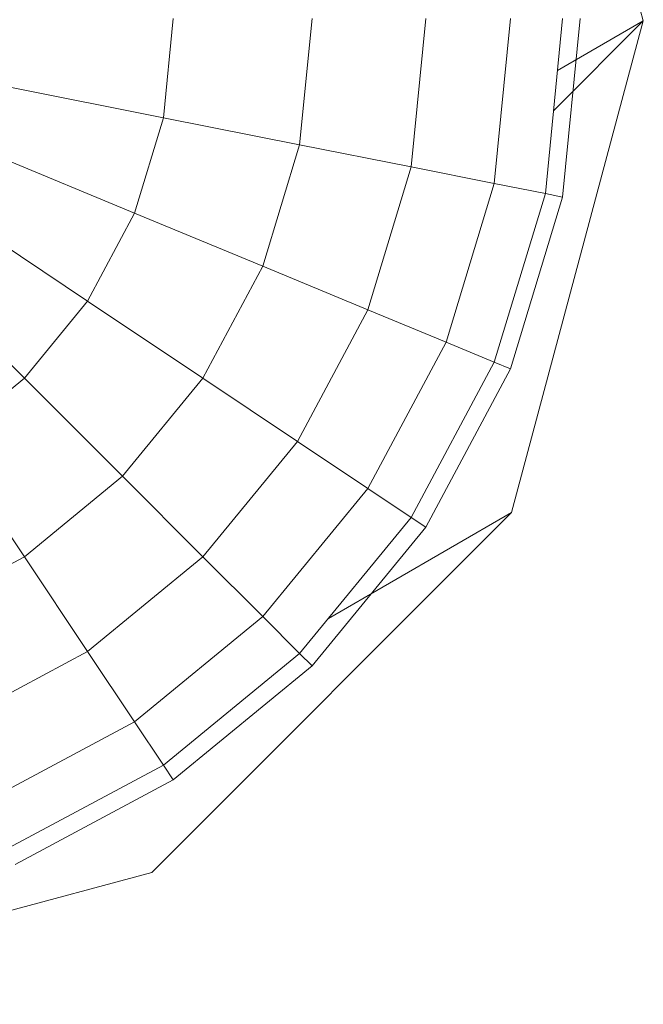
# Model space of a CAD drawing. Units: inches. Extents: x 15 to 18075, y 6 to 12777.
# Drawn here: x 8918 to 8947, y 6818 to 6863 of the extents above; entities that cross this region are included whole.
import ezdxf

# ---------------------------------------------------------------- set-up
doc = ezdxf.new("R2010")
doc.units = ezdxf.units.IN
doc.header["$MEASUREMENT"] = 0

# ---------------------------------------------------------------- blocks, each defined once
blk = doc.blocks.new('9031_DWG-663304-Level 1')
at = {"lineweight": 9}
for p, q in [((1607.148, 48.647), (1613.177, 26.147)), ((1591.666, 26.264), (1591.219, 21.722)), ((1598.016, 26.263), (1597.447, 20.483)), ((1603.228, 26.263), (1602.558, 19.466)), ((1607.1, 26.263), (1606.356, 18.711)), ((1613.177, 26.147), (1607.148, 3.647)), ((1609.485, 26.264), (1608.695, 18.245)), ((1613.177, 26.147), (1609.069, 22.039)), ((1613.177, 26.147), (1609.25, 23.88)), ((1610.29, 26.263), (1609.485, 18.088)), ((1584.113, 23.135), (1591.219, 21.722)), ((1589.894, 17.354), (1591.219, 21.722)), ((1591.219, 21.722), (1597.447, 20.483)), ((1595.761, 14.924), (1597.447, 20.483)), ((1597.447, 20.483), (1602.558, 19.466)), ((1583.2, 20.127), (1589.894, 17.354)), ((1600.575, 12.93), (1602.558, 19.466)), ((1602.558, 19.466), (1606.356, 18.711)), ((1604.153, 11.448), (1606.356, 18.711)), ((1606.356, 18.711), (1608.695, 18.245)), ((1606.356, 10.535), (1608.695, 18.245)), ((1607.1, 10.227), (1609.485, 18.088)), ((1608.695, 18.245), (1609.485, 18.088)), ((1581.718, 17.354), (1587.742, 13.329)), ((1587.742, 13.329), (1589.894, 17.354)), ((1589.894, 17.354), (1595.761, 14.924)), ((1579.724, 14.924), (1584.847, 9.801)), ((1593.022, 9.801), (1595.761, 14.924)), ((1595.761, 14.924), (1600.575, 12.93)), ((1584.847, 9.801), (1587.742, 13.329)), ((1587.742, 13.329), (1593.022, 9.801)), ((1597.356, 6.906), (1600.575, 12.93)), ((1600.575, 12.93), (1604.153, 11.448)), ((1600.575, 4.754), (1604.153, 11.448)), ((1604.153, 11.448), (1606.356, 10.535)), ((1602.558, 3.429), (1606.356, 10.535)), ((1606.356, 10.535), (1607.1, 10.227)), ((1603.228, 2.982), (1607.1, 10.227)), ((1581.319, 6.906), (1584.847, 9.801)), ((1584.847, 9.801), (1589.337, 5.311)), ((1589.337, 5.311), (1593.022, 9.801)), ((1593.022, 9.801), (1597.356, 6.906)), ((1581.397, 6.789), (1584.847, 1.626)), ((1593.022, 1.626), (1597.356, 6.906)), ((1597.356, 6.906), (1600.575, 4.754)), ((1584.847, 1.626), (1589.337, 5.311)), ((1589.337, 5.311), (1593.022, 1.626)), ((1595.761, -1.112), (1600.575, 4.754)), ((1600.575, 4.754), (1602.558, 3.429)), ((1607.148, 3.647), (1590.677, -12.824)), ((1607.148, 3.647), (1598.765, -1.193)), ((1597.447, -2.799), (1602.558, 3.429)), ((1602.558, 3.429), (1603.228, 2.982)), ((1598.016, -3.368), (1603.228, 2.982)), ((1579.724, -1.113), (1584.847, 1.626)), ((1584.847, 1.626), (1587.742, -2.707)), ((1587.742, -2.707), (1593.022, 1.626)), ((1593.022, 1.626), (1595.761, -1.112)), ((1589.894, -5.927), (1595.761, -1.112)), ((1595.761, -1.112), (1597.447, -2.799)), ((1581.718, -5.927), (1587.742, -2.707)), ((1587.742, -2.707), (1589.894, -5.927)), ((1591.219, -7.91), (1597.447, -2.799)), ((1597.447, -2.799), (1598.016, -3.368)), ((1591.666, -8.58), (1598.016, -3.368)), ((1583.2, -9.505), (1589.894, -5.927)), ((1589.894, -5.927), (1591.219, -7.91)), ((1584.113, -11.708), (1591.219, -7.91)), ((1591.219, -7.91), (1591.666, -8.58)), ((1584.421, -12.452), (1591.666, -8.58)), ((1590.677, -12.824), (1568.177, -18.853))]:
    blk.add_line(p, q, dxfattribs=at)

msp = doc.modelspace()

# ---------------------------------------------------------------- block references
at = {"lineweight": 9}
msp.add_blockref('9031_DWG-663304-Level 1', (7333.46, 6837.16), dxfattribs=at)

doc.saveas('drawing.dxf')
